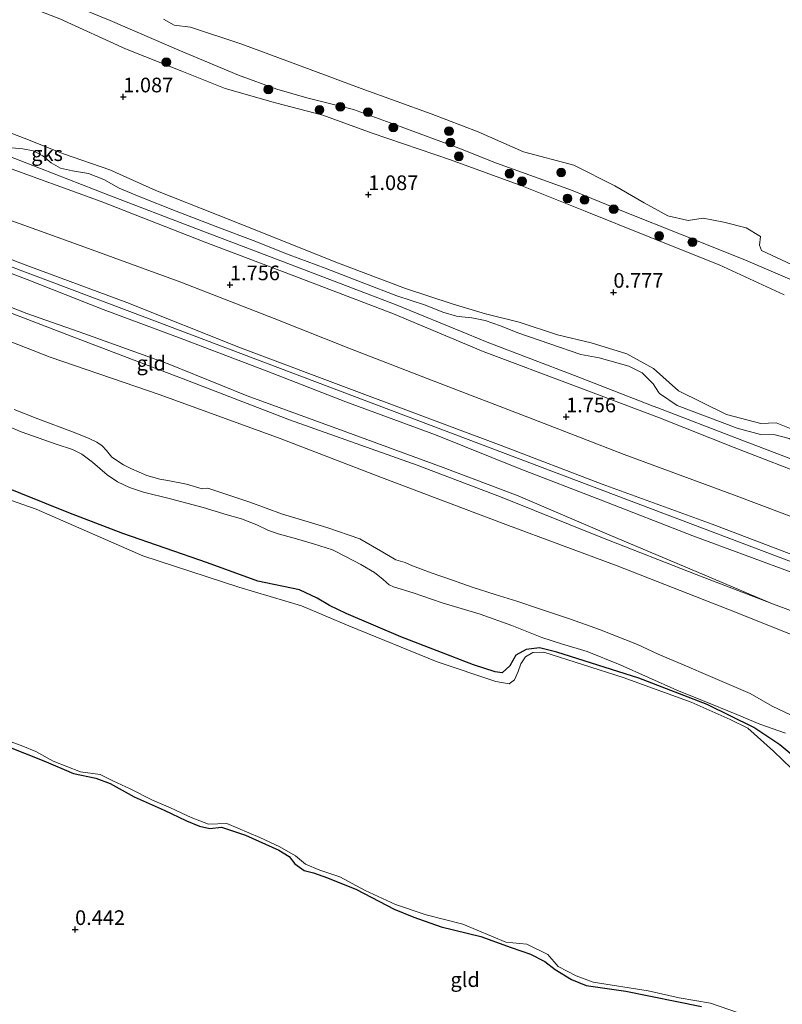
# Model space of a CAD drawing. Units: metres. Extents: x 79996 to 90006, y 412498 to 418751.
# Drawn here: x 80639 to 80769, y 417996 to 418164 of the extents above; entities that cross this region are included whole.
import ezdxf
from ezdxf.enums import TextEntityAlignment as Align

# ---------------------------------------------------------------- set-up
doc = ezdxf.new("R2010")
doc.units = ezdxf.units.M
doc.layers.get('0').update_dxf_attribs({"lineweight": 25})
for name, color, linetype, lineweight in [('B-ME-GR-BOOM-S-B1', 93, 'Continuous', 18), ('B-ME-GW-HOOGTEPUNT-S-B1', 10, 'Continuous', 25), ('B-ME-GW-INSTEEKWATERGANG-L-B1', 10, 'Continuous', 25), ('B-ME-GW-KRUINLIJN-L-B1', 93, 'Continuous', 18), ('B-ME-GW-TEENLIJN-L-B1', 93, 'Continuous', 18), ('B-ME-IE-GRASLAND-GV-B6', 93, 'Continuous', 18), ('B-ME-IE-GRONDWERKLIJN-GROND_INGERICHT-GV-B6', 253, 'Continuous', 18), ('B-ME-IE-GRONDWERKLIJN-GROND_NIETINGERICHT-GV-B6', 253, 'Continuous', 18), ('B-ME-OB-BEKLEDING-GV-B6', 253, 'Continuous', 18), ('B-ME-OG-WATER-GV-B6', 153, 'Continuous', 18), ('B-ME-VH-VERH_SOORT-HALF_VERHARDING-GV-B6', 8, 'IE-TERREINAFSCHEIDING-NATUURLIJK-HOUTWAL', 18)]:
    doc.layers.add(name, color=color, linetype=linetype, lineweight=lineweight)
doc.styles.add('NLCS-ISO', font='NLCS-ISO.TTF')
doc.linetypes.add('IE-TERREINAFSCHEIDING-NATUURLIJK-HOUTWAL', pattern='A,7,-1.5,[67,NLCS.SHX,S=0.75,R=45,X=0,Y=0],-1.5,7,-1.5,[70,NLCS.SHX,S=0.75,R=0,X=0,Y=0],-1.5', length=20)

# ---------------------------------------------------------------- blocks, each defined once
blk = doc.blocks.new('boom')
blk.add_hatch(color=256).paths.add_polyline_path([(-0.75, 0, 1), (0.75, 0, 1)])
blk.add_circle((0, 0), 0.75)
blk = doc.blocks.new('hoogtepunt')
for p, q in [((-0.5, 0), (0.5, 0)), ((0, 0.5), (0, -0.5))]:
    blk.add_line(p, q)

msp = doc.modelspace()

# ---------------------------------------------------------------- linework, layer by layer
at = {"layer": 'B-ME-GW-INSTEEKWATERGANG-L-B1'}
for points in [[(80773.651, 418035.755, 0.513), (80768.158, 418040.353, 0.416), (80763.724, 418043.278, 0.44), (80755.754, 418047.221, 0.561), (80744.13, 418051.696, 0.488), (80730.152, 418056.147, 0.561), (80727.168, 418056.867, 0.368), (80724.918, 418056.603, 0.392), (80723.165, 418055.64, 0.513), (80722.144, 418053.815, 0.513), (80720.833, 418052.602, 0.537), (80719.638, 418052.806, 0.561), (80715.916, 418053.962, 0.488), (80703.539, 418058.743, 0.609), (80694.215, 418062.761, 0.513), (80691.364, 418064.097, 0.44), (80689.273, 418065.353, 0.585), (80686.237, 418066.763, 0.537), (80679.172, 418068.243, 0.585), (80670.548, 418071.365, 0.537), (80656.141, 418076.399, 0.609), (80646.888, 418079.91, 0.537), (80638.706, 418083.211, 0.537), (80626.808, 418087.97, 0.633)], [(80636.067, 418040.211, 0.617), (80642.632, 418037.574, 0.601), (80647.705, 418035.414, 0.492), (80651.507, 418034.623, 0.492), (80653.953, 418033.701, 0.492), (80658.054, 418031.481, 0.539), (80663.185, 418029.179, 0.492), (80666.971, 418027.331, 0.477), (80669.169, 418026.474, 0.524), (80670.966, 418026.064, 0.539), (80672.951, 418026.283, 0.461), (80677.051, 418024.893, 0.492), (80682.748, 418022.349, 0.477), (80684.49, 418021.253, 0.524), (80685.474, 418020.046, 0.586), (80687.025, 418018.873, 0.632), (80688.64, 418018.501, 0.601), (80691, 418017.654, 0.461), (80695.982, 418015.651, 0.57), (80702.4, 418012.285, 0.446), (80705.752, 418010.898, 0.461), (80710.433, 418009.3, 0.492), (80717.167, 418007.616, 0.477), (80722.354, 418005.723, 0.492), (80725.657, 418004.593, 0.477), (80728.089, 418003.36, 0.492), (80729.879, 418002.007, 0.492), (80732.665, 418000.309, 0.477), (80735.168, 417999.243, 0.477), (80741.885, 417998.282, 0.44), (80754.834, 417995.693, 0.421)]]:
    msp.add_polyline3d(points, dxfattribs=at)
at = {"layer": 'B-ME-GW-KRUINLIJN-L-B1'}
for points in [[(80149.216, 418153.549, 4.726), (80204.594, 418106.547, 4.7), (80214.352, 418100.328, 4.7), (80225.141, 418096.594, 4.84), (80234.062, 418098.047, 4.62), (80238.008, 418104.469, 4.58), (80278.586, 418235.766, 4.65), (80283.688, 418244.781, 4.75), (80291.781, 418250.172, 4.75), (80301.117, 418249.984, 4.75), (80423.688, 418203.375, 4.34), (80534.961, 418160.406, 4.6), (80657.328, 418114.234, 4.6), (80793.281, 418062.781, 4.57), (80918.109, 418015.328, 4.45)], [(80445.855, 418211.912, 1.464), (80455.427, 418208.29, 1.504), (80469.378, 418203.007, 1.342), (80484.161, 418197.487, 1.342), (80496.952, 418192.708, 1.342), (80510.001, 418188.039, 1.425), (80524.92, 418182.026, 1.425), (80540.828, 418175.981, 1.463), (80555.74, 418170.292, 1.463), (80569.43, 418164.939, 1.463), (80585.176, 418158.712, 1.463), (80601.741, 418152.32, 1.463), (80618.096, 418145.836, 1.463), (80635.118, 418139.307, 1.336), (80652.399, 418133.022, 1.247), (80670.012, 418126.132, 1.258), (80685.006, 418120.478, 1.258), (80702.275, 418113.85, 1.258), (80717.582, 418107.453, 1.277), (80733.302, 418101.531, 1.277), (80747.641, 418096.121, 1.277), (80760.386, 418091.059, 1.37), (80774.214, 418085.727, 1.37), (80786.679, 418081.125, 1.223)], [(80439.635, 418198.195, 4.481), (80449.968, 418194.145, 4.632), (80472.683, 418185.677, 4.614), (80492.912, 418177.92, 4.588), (80514.679, 418169.605, 4.588), (80534.009, 418162.102, 4.588), (80552.632, 418154.998, 4.588), (80573.924, 418146.933, 4.588), (80595.01, 418139.164, 4.588), (80616.459, 418131.092, 4.588), (80639.002, 418122.392, 4.588), (80656.79, 418115.799, 4.588), (80676.203, 418108.086, 4.588), (80696.053, 418100.621, 4.588), (80720.653, 418091.42, 4.252), (80737.846, 418084.794, 4.649), (80756.646, 418077.961, 4.649), (80781.233, 418068.6, 4.649)], [(80780.14, 418066.086, 4.605), (80753.315, 418075.975, 4.605), (80737.572, 418082.144, 4.605), (80724.015, 418087.381, 4.605), (80709.445, 418093.193, 4.276), (80694.144, 418098.856, 4.343), (80680.561, 418104.121, 4.482), (80666.096, 418109.659, 4.482), (80652.783, 418114.62, 4.505), (80639.832, 418119.719, 4.505), (80624.907, 418125.33, 4.505), (80609.512, 418131.098, 4.505), (80589.792, 418138.61, 4.561), (80570.703, 418145.728, 4.547), (80554.264, 418151.76, 4.547), (80532.172, 418160.089, 4.547), (80511.411, 418167.814, 4.547), (80496.493, 418173.58, 4.547), (80477.024, 418181.341, 4.547), (80460.811, 418187.692, 4.547), (80450.997, 418191.227, 4.547), (80438.601, 418195.915, 4.481)], [(80644.052, 418167.994, 1.172), (80653.967, 418163.928, 1.17), (80665.691, 418158.875, 1.149), (80675.869, 418154.607, 1.089), (80682.382, 418152.173, 1.074), (80687.5, 418150.696, 1.074), (80695.486, 418148.726, 1.208), (80703.567, 418145.754, 1.349), (80713.438, 418142.117, 1.358), (80719.849, 418139.575, 1.358), (80732.649, 418134.936, 1.487), (80742.053, 418131.113, 1.276), (80751.236, 418127.442, 1.077), (80761.928, 418123.177, 1.096), (80770.263, 418119.608, 1.145)], [(80628.209, 418148.056, 1.037), (80639.266, 418143.835, 1.034), (80645.999, 418141.149, 0.971), (80653.888, 418138.434, 0.826), (80661.766, 418134.901, 0.813), (80672.363, 418130.692, 0.813), (80680.69, 418127.383, 0.827), (80692.455, 418122.69, 0.856), (80704.342, 418118.18, 0.852), (80712.296, 418115.543, 0.852), (80717.95, 418113.888, 0.852), (80723.715, 418112.445, 0.852), (80730.253, 418110.296, 0.91), (80735.999, 418108.917, 0.964), (80742.058, 418107.059, 0.964), (80746.638, 418104.526, 0.974), (80750.907, 418100.698, 0.974), (80759.063, 418096.704, 0.985), (80764.908, 418095.166, 1.009), (80767.532, 418095.243, 0.916), (80770.108, 418094.26, 0.916)], [(80637.593, 418097.564, 1.598), (80641.603, 418095.971, 1.565), (80647.726, 418093.696, 1.52), (80650.38, 418092.587, 1.476), (80651.696, 418091.952, 1.398), (80652.6, 418091.337, 1.375), (80653.328, 418090.542, 1.408), (80654.264, 418089.432, 1.406), (80656.231, 418088.074, 1.386), (80657.612, 418087.393, 1.382), (80660.187, 418086.294, 1.412), (80662.445, 418085.658, 1.394), (80663.808, 418085.403, 1.379), (80666.968, 418084.823, 1.451), (80669.626, 418083.984, 1.456), (80670.608, 418084.133, 1.447), (80671.658, 418083.774, 1.478), (80677.789, 418081.726, 1.503), (80683.378, 418079.686, 1.575), (80687.706, 418078.364, 1.589), (80690.913, 418077.43, 1.559), (80696.531, 418075.462, 1.579), (80700.493, 418073.177, 1.668), (80702.699, 418071.892, 1.692), (80704.264, 418071.408, 1.664), (80705.548, 418070.85, 1.637), (80708.728, 418069.696, 1.701), (80712.374, 418068.396, 1.742), (80715.685, 418067.253, 1.738), (80719.598, 418065.993, 1.738), (80723.334, 418064.866, 1.707), (80726.995, 418063.603, 1.678), (80732.48, 418061.773, 1.612), (80737.395, 418059.984, 1.596), (80743.897, 418057.452, 1.592), (80747.416, 418055.784, 1.622), (80751.858, 418053.913, 1.655), (80756.322, 418051.991, 1.61), (80763.108, 418049.072, 1.583), (80766.85, 418046.918, 1.441), (80770.938, 418045, 1.414)]]:
    msp.add_polyline3d(points, dxfattribs=at)
at = {"layer": 'B-ME-GW-TEENLIJN-L-B1'}
for points in [[(80446.623, 418213.606, 0.746), (80458.004, 418209.248, 0.762), (80477.549, 418201.59, 0.762), (80494.514, 418194.917, 0.679), (80507.681, 418190.184, 0.719), (80519.43, 418185.937, 0.719), (80533.815, 418180.405, 0.719), (80547.364, 418175.125, 0.719), (80561.481, 418169.508, 0.559), (80575.664, 418164.267, 0.602), (80594.446, 418156.949, 0.606), (80608.831, 418151.274, 0.606), (80626.404, 418144.766, 0.611), (80639.774, 418139.553, 0.611), (80653.709, 418134.138, 0.611), (80668.582, 418128.407, 0.611), (80684.711, 418122.287, 0.611), (80702.749, 418115.382, 0.568), (80714.947, 418110.397, 0.568)], [(80442.311, 418204.096, 2.15), (80449.198, 418201.347, 2.15), (80468.735, 418193.926, 2.151), (80484.756, 418187.86, 2.153), (80501.877, 418181.067, 2.153), (80522.624, 418173.262, 2.241), (80543.284, 418165.554, 2.241), (80560.451, 418158.755, 2.241), (80579.325, 418151.33, 2.241), (80598.384, 418144.522, 2.241), (80611.339, 418139.631, 2.241), (80630.217, 418132.229, 1.917), (80648.408, 418125.712, 1.917), (80666.019, 418119.275, 1.963), (80681.943, 418113.057, 2.048), (80694.66, 418107.984, 2.048), (80708.009, 418102.837, 2.048), (80726.952, 418095.538, 2.048), (80741.638, 418089.851, 2.048), (80760.269, 418082.995, 2.048), (80777.309, 418076.583, 2.048), (80783.673, 418074.211, 1.866)], [(80542.458, 418149.878, 2.198), (80554.892, 418145.378, 2.16), (80560.288, 418143.793, 2.288), (80565.33, 418142.267, 2.296), (80576.697, 418138.238, 2.276), (80593.869, 418131.455, 2.307), (80605.495, 418127.029, 2.233), (80621.592, 418121.012, 2.156), (80639.731, 418113.924, 2.175), (80649.655, 418110.475, 2.311), (80663.849, 418105.35, 2.323), (80677.306, 418099.852, 2.268), (80694.342, 418093.668, 2.218), (80710.772, 418087.644, 2.303), (80723.566, 418082.789, 2.334), (80739.071, 418076.132, 2.342), (80756.458, 418068.842, 2.237), (80766.647, 418064.491, 2.249), (80777.617, 418060.412, 2.047)], [(80637.203, 418142.168, 0.518), (80639.077, 418142.001, 0.518), (80640.844, 418141.654, 0.518), (80642.483, 418140.838, 0.518), (80643.878, 418139.637, 0.518), (80645.486, 418138.702, 0.518), (80647.541, 418138.246, 0.518), (80650.258, 418137.83, 0.518), (80652.898, 418136.777, 0.518), (80655.522, 418135.302, 0.518), (80658.882, 418133.897, 0.507), (80665.202, 418131.376, 0.507), (80672.589, 418128.564, 0.507), (80678.375, 418126.361, 0.507), (80684.486, 418123.956, 0.507), (80690.624, 418121.637, 0.507), (80697.196, 418119.107, 0.496), (80702.874, 418116.947, 0.496), (80707.729, 418115.338, 0.496), (80710.726, 418114.142, 0.496), (80713.043, 418113.478, 0.496), (80713.938, 418113.367, 0.496)], [(80747.508, 418100.471, 0.618), (80746.598, 418101.896, 0.601), (80744.694, 418103.808, 0.673), (80742.441, 418104.927, 0.687), (80737.372, 418106.359, 0.599), (80734.215, 418106.923, 0.588), (80728.953, 418108.733, 0.584), (80723.481, 418110.645, 0.496), (80720.542, 418111.818, 0.496), (80717.938, 418112.728, 0.496), (80715.647, 418113.155, 0.496), (80713.938, 418113.367, 0.496)], [(80714.947, 418110.397, 0.568), (80718.273, 418109.038, 0.568), (80733.144, 418103.366, 0.568), (80746.594, 418098.127, 0.568)], [(80747.508, 418100.471, 0.618), (80747.635, 418100.273, 0.62), (80750.684, 418098.239, 0.62), (80760.891, 418094.375, 0.619), (80764.853, 418093.277, 0.619), (80767.393, 418093.201, 0.619), (80769.781, 418092.596, 0.619), (80773.296, 418090.483, 0.619), (80779.968, 418088.034, 0.58), (80788.37, 418085.013, 0.652)], [(80746.594, 418098.127, 0.568), (80747.353, 418097.832, 0.568), (80760.968, 418092.572, 0.687), (80782.576, 418084.369, 0.687), (80787.314, 418082.586, 0.652)], [(80769.132, 418042.344, 0.659), (80764.743, 418043.88, 0.626), (80760.852, 418045.508, 0.529), (80755, 418047.884, 0.552), (80750.593, 418049.636, 0.619), (80740.97, 418053.99, 0.634), (80735.327, 418056.26, 0.751), (80730.916, 418057.533, 0.723), (80727.609, 418058.633, 0.683), (80722.488, 418060.693, 0.712), (80717.054, 418062.649, 0.737), (80710.612, 418064.55, 0.758), (80705.632, 418066.281, 0.758), (80702.263, 418067.281, 0.768), (80701.528, 418067.639, 0.753), (80700.516, 418068.508, 0.743), (80699.031, 418069.712, 0.764), (80696.695, 418071.092, 0.768), (80694.233, 418072.418, 0.768), (80691.879, 418073.596, 0.76), (80688.648, 418074.624, 0.776), (80685.755, 418075.452, 0.788), (80682.606, 418076.321, 0.774), (80680.854, 418076.963, 0.757), (80678.975, 418077.866, 0.733), (80676.383, 418078.867, 0.753), (80673.937, 418079.558, 0.774), (80669.815, 418080.819, 0.768), (80664.246, 418082.284, 0.776), (80659.629, 418083.409, 0.788), (80657.241, 418084.244, 0.788), (80655.193, 418085.193, 0.791), (80653.424, 418086.366, 0.791), (80650.953, 418088.555, 0.803), (80649.133, 418089.915, 0.811), (80647.518, 418090.691, 0.811), (80644.773, 418091.628, 0.825), (80638.776, 418093.747, 0.838), (80635.834, 418094.973, 0.844)]]:
    msp.add_polyline3d(points, dxfattribs=at)
at = {"layer": 'B-ME-IE-GRASLAND-GV-B6'}
for points in [[(80626.808, 418087.97, 0.633), (80638.706, 418083.211, 0.537), (80646.888, 418079.91, 0.537), (80656.141, 418076.399, 0.609), (80670.548, 418071.365, 0.537), (80679.172, 418068.243, 0.585), (80686.237, 418066.763, 0.537), (80689.273, 418065.353, 0.585), (80691.364, 418064.097, 0.44), (80694.215, 418062.761, 0.513), (80703.539, 418058.743, 0.609), (80715.916, 418053.962, 0.488), (80719.638, 418052.806, 0.561), (80720.833, 418052.602, 0.537), (80722.144, 418053.815, 0.513), (80723.165, 418055.64, 0.513), (80724.918, 418056.603, 0.392), (80727.168, 418056.867, 0.368), (80730.152, 418056.147, 0.561), (80744.13, 418051.696, 0.488), (80755.754, 418047.221, 0.561), (80763.724, 418043.278, 0.44), (80768.158, 418040.353, 0.416), (80773.651, 418035.755, 0.513)], [(80770.138, 418036.309, 0.344), (80767.076, 418039.226, 0.344), (80762.704, 418043.173, 0.344), (80759.702, 418044.652, 0.344), (80753.032, 418047.626, 0.344), (80741.436, 418051.823, 0.344), (80727.946, 418056.153, 0.344), (80726.037, 418056.092, 0.344), (80724.779, 418055.349, 0.344), (80723.994, 418054.137, 0.344), (80723.518, 418052.86, 0.344), (80722.912, 418051.437, 0.344), (80722.012, 418050.744, 0.344), (80719.744, 418051.104, 0.344), (80709.75, 418054.484, 0.344), (80694.68, 418060.63, 0.344), (80686.571, 418064.015, 0.344), (80675.895, 418067.215, 0.344), (80659.543, 418072.562, 0.344), (80641.338, 418080.517, 0.344), (80633.686, 418083.237, 0.344)], [(80633.054, 418042.329, 0.344), (80639.088, 418040.093, 0.344), (80641.259, 418039.195, 0.344), (80644.218, 418037.521, 0.344), (80648.923, 418035.738, 0.344), (80652.256, 418035.289, 0.344), (80654.431, 418034.187, 0.344), (80657.383, 418032.842, 0.344), (80661.173, 418030.876, 0.344), (80664.269, 418029.558, 0.344), (80667.749, 418027.9, 0.344), (80670.759, 418026.795, 0.344), (80673.841, 418026.893, 0.344), (80679.503, 418024.527, 0.344), (80682.901, 418022.904, 0.344), (80685.556, 418021.378, 0.344), (80687.257, 418019.992, 0.344), (80689.719, 418018.944, 0.344), (80693.113, 418017.808, 0.344), (80697.451, 418015.476, 0.344), (80702.647, 418013.088, 0.344), (80707.842, 418011.318, 0.344), (80714.117, 418009.704, 0.344), (80721.422, 418006.682, 0.344), (80725.006, 418006.302, 0.344), (80728.582, 418004.56, 0.344), (80730.343, 418002.488, 0.344), (80733.456, 418000.898, 0.344), (80736.355, 417999.841, 0.344), (80745.727, 417998.362, 0.344), (80750.979, 417997.14, 0.344), (80756.373, 417996.254, 0.344), (80762.628, 417994.076, 0.344)], [(80754.834, 417995.693, 0.421), (80741.885, 417998.282, 0.44), (80735.168, 417999.243, 0.477), (80732.665, 418000.309, 0.477), (80729.879, 418002.007, 0.492), (80728.089, 418003.36, 0.492), (80725.657, 418004.593, 0.477), (80722.354, 418005.723, 0.492), (80717.167, 418007.616, 0.477), (80710.433, 418009.3, 0.492), (80705.752, 418010.898, 0.461), (80702.4, 418012.285, 0.446), (80695.982, 418015.651, 0.57), (80691, 418017.654, 0.461), (80688.64, 418018.501, 0.601), (80687.025, 418018.873, 0.632), (80685.474, 418020.046, 0.586), (80684.49, 418021.253, 0.524), (80682.748, 418022.349, 0.477), (80677.051, 418024.893, 0.492), (80672.951, 418026.283, 0.461), (80670.966, 418026.064, 0.539), (80669.169, 418026.474, 0.524), (80666.971, 418027.331, 0.477), (80663.185, 418029.179, 0.492), (80658.054, 418031.481, 0.539), (80653.953, 418033.701, 0.492), (80651.507, 418034.623, 0.492), (80647.705, 418035.414, 0.492), (80642.632, 418037.574, 0.601), (80636.067, 418040.211, 0.617)], [(80636.067, 418040.211, 0.617), (80642.632, 418037.574, 0.601), (80647.705, 418035.414, 0.492), (80651.507, 418034.623, 0.492), (80653.953, 418033.701, 0.492), (80658.054, 418031.481, 0.539), (80663.185, 418029.179, 0.492), (80666.971, 418027.331, 0.477), (80669.169, 418026.474, 0.524), (80670.966, 418026.064, 0.539), (80672.951, 418026.283, 0.461), (80677.051, 418024.893, 0.492), (80682.748, 418022.349, 0.477), (80684.49, 418021.253, 0.524), (80685.474, 418020.046, 0.586), (80687.025, 418018.873, 0.632), (80688.64, 418018.501, 0.601), (80691, 418017.654, 0.461), (80695.982, 418015.651, 0.57), (80702.4, 418012.285, 0.446), (80705.752, 418010.898, 0.461), (80710.433, 418009.3, 0.492), (80717.167, 418007.616, 0.477), (80722.354, 418005.723, 0.492), (80725.657, 418004.593, 0.477), (80728.089, 418003.36, 0.492), (80729.879, 418002.007, 0.492), (80732.665, 418000.309, 0.477), (80735.168, 417999.243, 0.477), (80741.885, 417998.282, 0.44), (80754.834, 417995.693, 0.421)]]:
    msp.add_polyline3d(points, dxfattribs=at)
at = {"layer": 'B-ME-IE-GRONDWERKLIJN-GROND_INGERICHT-GV-B6'}
for points in [[(80543.284, 418165.554, 2.241), (80560.451, 418158.755, 2.241), (80579.325, 418151.33, 2.241), (80598.384, 418144.522, 2.241), (80611.339, 418139.631, 2.241), (80630.217, 418132.229, 1.917), (80648.408, 418125.712, 1.917), (80666.019, 418119.275, 1.963), (80681.943, 418113.057, 2.048), (80694.66, 418107.984, 2.048), (80708.009, 418102.837, 2.048), (80726.952, 418095.538, 2.048), (80741.638, 418089.851, 2.048), (80760.269, 418082.995, 2.048), (80777.309, 418076.583, 2.048), (80783.673, 418074.211, 1.866)], [(80532.172, 418160.089, 4.547), (80554.264, 418151.76, 4.547), (80570.703, 418145.728, 4.547), (80589.792, 418138.61, 4.561), (80609.512, 418131.098, 4.505), (80624.907, 418125.33, 4.505), (80639.832, 418119.719, 4.505), (80652.783, 418114.62, 4.505), (80666.096, 418109.659, 4.482), (80680.561, 418104.121, 4.482), (80694.144, 418098.856, 4.343), (80709.445, 418093.193, 4.276), (80724.015, 418087.381, 4.605), (80737.572, 418082.144, 4.605), (80753.315, 418075.975, 4.605), (80780.14, 418066.086, 4.605)], [(80781.233, 418068.6, 4.649), (80780.14, 418066.086, 4.605), (80753.315, 418075.975, 4.605), (80737.572, 418082.144, 4.605), (80724.015, 418087.381, 4.605), (80709.445, 418093.193, 4.276), (80694.144, 418098.856, 4.343), (80680.561, 418104.121, 4.482), (80666.096, 418109.659, 4.482), (80652.783, 418114.62, 4.505), (80639.832, 418119.719, 4.505), (80624.907, 418125.33, 4.505), (80609.512, 418131.098, 4.505), (80589.792, 418138.61, 4.561), (80570.703, 418145.728, 4.547), (80554.264, 418151.76, 4.547), (80532.172, 418160.089, 4.547)], [(80783.673, 418074.211, 1.866), (80781.233, 418068.6, 4.649), (80756.646, 418077.961, 4.649), (80737.846, 418084.794, 4.649), (80720.653, 418091.42, 4.252), (80696.053, 418100.621, 4.588), (80676.203, 418108.086, 4.588), (80656.79, 418115.799, 4.588), (80639.002, 418122.392, 4.588), (80616.459, 418131.092, 4.588), (80595.01, 418139.164, 4.588), (80573.924, 418146.933, 4.588), (80552.632, 418154.998, 4.588)], [(80552.632, 418154.998, 4.588), (80573.924, 418146.933, 4.588), (80595.01, 418139.164, 4.588), (80616.459, 418131.092, 4.588), (80639.002, 418122.392, 4.588), (80656.79, 418115.799, 4.588), (80676.203, 418108.086, 4.588), (80696.053, 418100.621, 4.588), (80720.653, 418091.42, 4.252), (80737.846, 418084.794, 4.649), (80756.646, 418077.961, 4.649), (80781.233, 418068.6, 4.649)], [(80780.14, 418066.086, 4.605), (80777.617, 418060.412, 2.047), (80766.647, 418064.491, 2.249), (80756.458, 418068.842, 2.237), (80739.071, 418076.132, 2.342), (80723.566, 418082.789, 2.334), (80710.772, 418087.644, 2.303), (80694.342, 418093.668, 2.218), (80677.306, 418099.852, 2.268), (80663.849, 418105.35, 2.323), (80649.655, 418110.475, 2.311), (80639.731, 418113.924, 2.175), (80621.592, 418121.012, 2.156), (80605.495, 418127.029, 2.233), (80593.869, 418131.455, 2.307), (80576.697, 418138.238, 2.276), (80565.33, 418142.267, 2.296), (80560.288, 418143.793, 2.288), (80554.892, 418145.378, 2.16), (80542.458, 418149.878, 2.198)], [(80539.32, 418147.208, 2), (80554.228, 418141.461, 1.93), (80568.941, 418136.17, 1.996), (80587.879, 418128.466, 2.031), (80609.681, 418119.861, 1.872), (80623.969, 418114.179, 1.817), (80643.744, 418106.474, 1.798), (80662.476, 418100.026, 1.806), (80682.98, 418092.572, 1.895), (80700.21, 418085.933, 1.992), (80721.443, 418077.892, 1.992), (80740.447, 418070.874, 1.953), (80759.292, 418063.459, 1.844), (80775.966, 418056.792, 1.821), (80792.785, 418050.486, 1.856), (80809.942, 418043.666, 1.751), (80830.411, 418036.436, 1.868), (80850.677, 418028.91, 1.86), (80872.955, 418020.03, 1.837), (80881.158, 418016.677, 1.841)], [(80621.592, 418121.012, 2.156), (80639.731, 418113.924, 2.175), (80649.655, 418110.475, 2.311), (80663.849, 418105.35, 2.323), (80677.306, 418099.852, 2.268), (80694.342, 418093.668, 2.218), (80710.772, 418087.644, 2.303), (80723.566, 418082.789, 2.334), (80739.071, 418076.132, 2.342), (80756.458, 418068.842, 2.237), (80766.647, 418064.491, 2.249)], [(80766.647, 418064.491, 2.249), (80753.904, 418069.367, 2.187), (80737.922, 418075.672, 2.171), (80720.527, 418082.629, 2.183), (80706.326, 418088.05, 2.132), (80684.559, 418095.803, 2.004), (80667.135, 418102.478, 2.031), (80646.544, 418110.344, 2.055), (80631.262, 418116.2, 2.047)], [(80770.938, 418045, 1.414), (80766.85, 418046.918, 1.441), (80763.108, 418049.072, 1.583), (80756.322, 418051.991, 1.61), (80751.858, 418053.913, 1.655), (80747.416, 418055.784, 1.622), (80743.897, 418057.452, 1.592), (80737.395, 418059.984, 1.596), (80732.48, 418061.773, 1.612), (80726.995, 418063.603, 1.678), (80723.334, 418064.866, 1.707), (80719.598, 418065.993, 1.738), (80715.685, 418067.253, 1.738), (80712.374, 418068.396, 1.742), (80708.728, 418069.696, 1.701), (80705.548, 418070.85, 1.637), (80704.264, 418071.408, 1.664), (80702.699, 418071.892, 1.692), (80700.493, 418073.177, 1.668), (80696.531, 418075.462, 1.579), (80690.913, 418077.43, 1.559), (80687.706, 418078.364, 1.589), (80683.378, 418079.686, 1.575), (80677.789, 418081.726, 1.503), (80671.658, 418083.774, 1.478), (80670.608, 418084.133, 1.447), (80669.626, 418083.984, 1.456), (80666.968, 418084.823, 1.451), (80663.808, 418085.403, 1.379), (80662.445, 418085.658, 1.394), (80660.187, 418086.294, 1.412), (80657.612, 418087.393, 1.382), (80656.231, 418088.074, 1.386), (80654.264, 418089.432, 1.406), (80653.328, 418090.542, 1.408), (80652.6, 418091.337, 1.375), (80651.696, 418091.952, 1.398), (80650.38, 418092.587, 1.476), (80647.726, 418093.696, 1.52), (80641.603, 418095.971, 1.565), (80637.593, 418097.564, 1.598)], [(80637.593, 418097.564, 1.598), (80641.603, 418095.971, 1.565), (80647.726, 418093.696, 1.52), (80650.38, 418092.587, 1.476), (80651.696, 418091.952, 1.398), (80652.6, 418091.337, 1.375), (80653.328, 418090.542, 1.408), (80654.264, 418089.432, 1.406), (80656.231, 418088.074, 1.386), (80657.612, 418087.393, 1.382), (80660.187, 418086.294, 1.412), (80662.445, 418085.658, 1.394), (80663.808, 418085.403, 1.379), (80666.968, 418084.823, 1.451), (80669.626, 418083.984, 1.456), (80670.608, 418084.133, 1.447), (80671.658, 418083.774, 1.478), (80677.789, 418081.726, 1.503), (80683.378, 418079.686, 1.575), (80687.706, 418078.364, 1.589), (80690.913, 418077.43, 1.559), (80696.531, 418075.462, 1.579), (80700.493, 418073.177, 1.668), (80702.699, 418071.892, 1.692), (80704.264, 418071.408, 1.664), (80705.548, 418070.85, 1.637), (80708.728, 418069.696, 1.701), (80712.374, 418068.396, 1.742), (80715.685, 418067.253, 1.738), (80719.598, 418065.993, 1.738), (80723.334, 418064.866, 1.707), (80726.995, 418063.603, 1.678), (80732.48, 418061.773, 1.612), (80737.395, 418059.984, 1.596), (80743.897, 418057.452, 1.592), (80747.416, 418055.784, 1.622), (80751.858, 418053.913, 1.655), (80756.322, 418051.991, 1.61), (80763.108, 418049.072, 1.583), (80766.85, 418046.918, 1.441), (80770.938, 418045, 1.414)], [(80635.834, 418094.973, 0.844), (80638.776, 418093.747, 0.838), (80644.773, 418091.628, 0.825), (80647.518, 418090.691, 0.811), (80649.133, 418089.915, 0.811), (80650.953, 418088.555, 0.803), (80653.424, 418086.366, 0.791), (80655.193, 418085.193, 0.791), (80657.241, 418084.244, 0.788), (80659.629, 418083.409, 0.788), (80664.246, 418082.284, 0.776), (80669.815, 418080.819, 0.768), (80673.937, 418079.558, 0.774), (80676.383, 418078.867, 0.753), (80678.975, 418077.866, 0.733), (80680.854, 418076.963, 0.757), (80682.606, 418076.321, 0.774), (80685.755, 418075.452, 0.788), (80688.648, 418074.624, 0.776), (80691.879, 418073.596, 0.76), (80694.233, 418072.418, 0.768), (80696.695, 418071.092, 0.768), (80699.031, 418069.712, 0.764), (80700.516, 418068.508, 0.743), (80701.528, 418067.639, 0.753), (80702.263, 418067.281, 0.768), (80705.632, 418066.281, 0.758), (80710.612, 418064.55, 0.758), (80717.054, 418062.649, 0.737), (80722.488, 418060.693, 0.712), (80727.609, 418058.633, 0.683), (80730.916, 418057.533, 0.723), (80735.327, 418056.26, 0.751), (80740.97, 418053.99, 0.634), (80750.593, 418049.636, 0.619), (80755, 418047.884, 0.552), (80760.852, 418045.508, 0.529), (80764.743, 418043.88, 0.626), (80769.132, 418042.344, 0.659)], [(80769.132, 418042.344, 0.659), (80764.743, 418043.88, 0.626), (80760.852, 418045.508, 0.529), (80755, 418047.884, 0.552), (80750.593, 418049.636, 0.619), (80740.97, 418053.99, 0.634), (80735.327, 418056.26, 0.751), (80730.916, 418057.533, 0.723), (80727.609, 418058.633, 0.683), (80722.488, 418060.693, 0.712), (80717.054, 418062.649, 0.737), (80710.612, 418064.55, 0.758), (80705.632, 418066.281, 0.758), (80702.263, 418067.281, 0.768), (80701.528, 418067.639, 0.753), (80700.516, 418068.508, 0.743), (80699.031, 418069.712, 0.764), (80696.695, 418071.092, 0.768), (80694.233, 418072.418, 0.768), (80691.879, 418073.596, 0.76), (80688.648, 418074.624, 0.776), (80685.755, 418075.452, 0.788), (80682.606, 418076.321, 0.774), (80680.854, 418076.963, 0.757), (80678.975, 418077.866, 0.733), (80676.383, 418078.867, 0.753), (80673.937, 418079.558, 0.774), (80669.815, 418080.819, 0.768), (80664.246, 418082.284, 0.776), (80659.629, 418083.409, 0.788), (80657.241, 418084.244, 0.788), (80655.193, 418085.193, 0.791), (80653.424, 418086.366, 0.791), (80650.953, 418088.555, 0.803), (80649.133, 418089.915, 0.811), (80647.518, 418090.691, 0.811), (80644.773, 418091.628, 0.825), (80638.776, 418093.747, 0.838), (80635.834, 418094.973, 0.844)], [(80773.651, 418035.755, 0.513), (80768.158, 418040.353, 0.416), (80763.724, 418043.278, 0.44), (80755.754, 418047.221, 0.561), (80744.13, 418051.696, 0.488), (80730.152, 418056.147, 0.561), (80727.168, 418056.867, 0.368), (80724.918, 418056.603, 0.392), (80723.165, 418055.64, 0.513), (80722.144, 418053.815, 0.513), (80720.833, 418052.602, 0.537), (80719.638, 418052.806, 0.561), (80715.916, 418053.962, 0.488), (80703.539, 418058.743, 0.609), (80694.215, 418062.761, 0.513), (80691.364, 418064.097, 0.44), (80689.273, 418065.353, 0.585), (80686.237, 418066.763, 0.537), (80679.172, 418068.243, 0.585), (80670.548, 418071.365, 0.537), (80656.141, 418076.399, 0.609), (80646.888, 418079.91, 0.537), (80638.706, 418083.211, 0.537), (80626.808, 418087.97, 0.633)]]:
    msp.add_polyline3d(points, dxfattribs=at)
at = {"layer": 'B-ME-IE-GRONDWERKLIJN-GROND_NIETINGERICHT-GV-B6'}
for points in [[(80552.616, 418195.872, 1.359), (80563.279, 418193.019, 1.359), (80575.671, 418189.381, 1.359), (80586.072, 418185.784, 1.359), (80594.977, 418182.368, 1.19), (80604.338, 418178.726, 1.19), (80612.551, 418176.432, 1.19), (80624.61, 418172.271, 1.19), (80634.879, 418168.269, 1.23), (80645.371, 418164.197, 1.289), (80656.574, 418159.072, 1.289), (80666.184, 418155.251, 1.289), (80673.569, 418152.293, 1.314), (80682.177, 418149.89, 1.314), (80690.222, 418147.753, 1.314), (80698.652, 418144.703, 1.314), (80711.992, 418140.131, 1.448), (80724.154, 418135.7, 1.421), (80734.977, 418131.37, 1.317), (80745.733, 418127.08, 1.282), (80757.841, 418122.25, 1.282), (80768.9, 418117.103, 1.282)], [(80746.594, 418098.127, 0.568), (80747.353, 418097.832, 0.568), (80760.968, 418092.572, 0.687), (80782.576, 418084.369, 0.687), (80787.314, 418082.586, 0.652), (80786.679, 418081.125, 1.223), (80774.214, 418085.727, 1.37), (80760.386, 418091.059, 1.37), (80747.641, 418096.121, 1.277), (80733.302, 418101.531, 1.277), (80717.582, 418107.453, 1.277), (80702.275, 418113.85, 1.258), (80685.006, 418120.478, 1.258), (80670.012, 418126.132, 1.258), (80652.399, 418133.022, 1.247), (80635.118, 418139.307, 1.336), (80618.096, 418145.836, 1.463), (80601.741, 418152.32, 1.463), (80585.176, 418158.712, 1.463), (80569.43, 418164.939, 1.463), (80555.74, 418170.292, 1.463), (80540.828, 418175.981, 1.463)], [(80540.828, 418175.981, 1.463), (80555.74, 418170.292, 1.463), (80569.43, 418164.939, 1.463), (80585.176, 418158.712, 1.463), (80601.741, 418152.32, 1.463), (80618.096, 418145.836, 1.463), (80635.118, 418139.307, 1.336), (80652.399, 418133.022, 1.247), (80670.012, 418126.132, 1.258), (80685.006, 418120.478, 1.258), (80702.275, 418113.85, 1.258), (80717.582, 418107.453, 1.277), (80733.302, 418101.531, 1.277), (80747.641, 418096.121, 1.277), (80760.386, 418091.059, 1.37), (80774.214, 418085.727, 1.37), (80786.679, 418081.125, 1.223)], [(80547.364, 418175.125, 0.719), (80561.481, 418169.508, 0.559), (80575.664, 418164.267, 0.602), (80594.446, 418156.949, 0.606), (80608.831, 418151.274, 0.606), (80626.404, 418144.766, 0.611), (80639.774, 418139.553, 0.611), (80653.709, 418134.138, 0.611), (80668.582, 418128.407, 0.611), (80684.711, 418122.287, 0.611), (80702.749, 418115.382, 0.568), (80714.947, 418110.397, 0.568), (80718.273, 418109.038, 0.568), (80733.144, 418103.366, 0.568), (80746.594, 418098.127, 0.568)], [(80786.679, 418081.125, 1.223), (80783.673, 418074.211, 1.866), (80777.309, 418076.583, 2.048), (80760.269, 418082.995, 2.048), (80741.638, 418089.851, 2.048), (80726.952, 418095.538, 2.048), (80708.009, 418102.837, 2.048), (80694.66, 418107.984, 2.048), (80681.943, 418113.057, 2.048), (80666.019, 418119.275, 1.963), (80648.408, 418125.712, 1.917), (80630.217, 418132.229, 1.917), (80611.339, 418139.631, 2.241), (80598.384, 418144.522, 2.241), (80579.325, 418151.33, 2.241), (80560.451, 418158.755, 2.241), (80543.284, 418165.554, 2.241)], [(80770.108, 418094.26, 0.916), (80767.532, 418095.243, 0.916), (80764.908, 418095.166, 1.009), (80759.063, 418096.704, 0.985), (80750.907, 418100.698, 0.974), (80746.638, 418104.526, 0.974), (80742.058, 418107.059, 0.964), (80735.999, 418108.917, 0.964), (80730.253, 418110.296, 0.91), (80723.715, 418112.445, 0.852), (80717.95, 418113.888, 0.852), (80712.296, 418115.543, 0.852), (80704.342, 418118.18, 0.852), (80692.455, 418122.69, 0.856), (80680.69, 418127.383, 0.827), (80672.363, 418130.692, 0.813), (80661.766, 418134.901, 0.813), (80653.888, 418138.434, 0.826), (80645.999, 418141.149, 0.971), (80639.266, 418143.835, 1.034), (80628.209, 418148.056, 1.037)], [(80628.209, 418148.056, 1.037), (80639.266, 418143.835, 1.034), (80645.999, 418141.149, 0.971), (80653.888, 418138.434, 0.826), (80661.766, 418134.901, 0.813), (80672.363, 418130.692, 0.813), (80680.69, 418127.383, 0.827), (80692.455, 418122.69, 0.856), (80704.342, 418118.18, 0.852), (80712.296, 418115.543, 0.852), (80717.95, 418113.888, 0.852), (80723.715, 418112.445, 0.852), (80730.253, 418110.296, 0.91), (80735.999, 418108.917, 0.964), (80742.058, 418107.059, 0.964), (80746.638, 418104.526, 0.974), (80750.907, 418100.698, 0.974), (80759.063, 418096.704, 0.985), (80764.908, 418095.166, 1.009), (80767.532, 418095.243, 0.916), (80770.108, 418094.26, 0.916)], [(80747.508, 418100.471, 0.618), (80746.598, 418101.896, 0.601), (80744.694, 418103.808, 0.673), (80742.441, 418104.927, 0.687), (80737.372, 418106.359, 0.599), (80734.215, 418106.923, 0.588), (80728.953, 418108.733, 0.584), (80723.481, 418110.645, 0.496), (80720.542, 418111.818, 0.496), (80717.938, 418112.728, 0.496), (80715.647, 418113.155, 0.496), (80713.938, 418113.367, 0.496), (80713.043, 418113.478, 0.496), (80710.726, 418114.142, 0.496), (80707.729, 418115.338, 0.496), (80702.874, 418116.947, 0.496), (80697.196, 418119.107, 0.496), (80690.624, 418121.637, 0.507), (80684.486, 418123.956, 0.507), (80678.375, 418126.361, 0.507), (80672.589, 418128.564, 0.507), (80665.202, 418131.376, 0.507), (80658.882, 418133.897, 0.507), (80655.522, 418135.302, 0.518), (80652.898, 418136.777, 0.518), (80650.258, 418137.83, 0.518), (80647.541, 418138.246, 0.518), (80645.486, 418138.702, 0.518), (80643.878, 418139.637, 0.518), (80642.483, 418140.838, 0.518), (80640.844, 418141.654, 0.518), (80639.077, 418142.001, 0.518), (80637.203, 418142.168, 0.518)], [(80769.781, 418092.596, 0.619), (80767.393, 418093.201, 0.619), (80764.853, 418093.277, 0.619), (80760.891, 418094.375, 0.619), (80750.684, 418098.239, 0.62), (80747.635, 418100.273, 0.62), (80747.508, 418100.471, 0.618)]]:
    msp.add_polyline3d(points, dxfattribs=at)
at = {"layer": 'B-ME-OB-BEKLEDING-GV-B6'}
for points in [[(80768.9, 418117.103, 1.282), (80757.841, 418122.25, 1.282), (80745.733, 418127.08, 1.282), (80734.977, 418131.37, 1.317), (80724.154, 418135.7, 1.421), (80711.992, 418140.131, 1.448), (80698.652, 418144.703, 1.314), (80690.222, 418147.753, 1.314), (80682.177, 418149.89, 1.314), (80673.569, 418152.293, 1.314), (80666.184, 418155.251, 1.289), (80656.574, 418159.072, 1.289), (80645.371, 418164.197, 1.289), (80634.879, 418168.269, 1.23), (80624.61, 418172.271, 1.19), (80612.551, 418176.432, 1.19), (80604.338, 418178.726, 1.19), (80594.977, 418182.368, 1.19), (80586.072, 418185.784, 1.359), (80575.671, 418189.381, 1.359), (80563.279, 418193.019, 1.359), (80552.616, 418195.872, 1.359)], [(80644.052, 418167.994, 1.172), (80653.967, 418163.928, 1.17), (80665.691, 418158.875, 1.149), (80675.869, 418154.607, 1.089), (80682.382, 418152.173, 1.074), (80687.5, 418150.696, 1.074), (80695.486, 418148.726, 1.208), (80703.567, 418145.754, 1.349), (80713.438, 418142.117, 1.358), (80719.849, 418139.575, 1.358), (80732.649, 418134.936, 1.487), (80742.053, 418131.113, 1.276), (80751.236, 418127.442, 1.077), (80761.928, 418123.177, 1.096), (80770.263, 418119.608, 1.145)], [(80770.263, 418119.608, 1.145), (80761.928, 418123.177, 1.096), (80751.236, 418127.442, 1.077), (80742.053, 418131.113, 1.276), (80732.649, 418134.936, 1.487), (80719.849, 418139.575, 1.358), (80713.438, 418142.117, 1.358), (80703.567, 418145.754, 1.349), (80695.486, 418148.726, 1.208), (80687.5, 418150.696, 1.074), (80682.382, 418152.173, 1.074), (80675.869, 418154.607, 1.089), (80665.691, 418158.875, 1.149), (80653.967, 418163.928, 1.17), (80644.052, 418167.994, 1.172)], [(80663.075, 418164.136, 0.268), (80664.885, 418163.115, 0.268), (80667.634, 418162.763, 0.268), (80676.398, 418159.865, 0.268), (80686.069, 418156.309, 0.268), (80696.787, 418152.331, 0.268), (80708.687, 418147.962, 0.268), (80716.714, 418144.9, 0.268), (80724.473, 418141.485, 0.268), (80733.044, 418139.251, 0.268), (80740.045, 418135.722, 0.268), (80745.026, 418132.796, 0.268), (80749.078, 418130.579, 0.268), (80752.541, 418129.814, 0.268), (80755.075, 418130.177, 0.268), (80758.618, 418129.506, 0.268), (80762.412, 418128.524, 0.268), (80764.871, 418127.032, 0.268), (80764.709, 418125.589, 0.268), (80765.046, 418124.657, 0.268), (80773.584, 418120.677, 0.268)]]:
    msp.add_polyline3d(points, dxfattribs=at)
at = {"layer": 'B-ME-OG-WATER-GV-B6'}
for points in [[(80782.576, 418084.369, 0.687), (80760.968, 418092.572, 0.687), (80747.353, 418097.832, 0.568), (80746.594, 418098.127, 0.568), (80733.144, 418103.366, 0.568), (80718.273, 418109.038, 0.568), (80714.947, 418110.397, 0.568), (80702.749, 418115.382, 0.568), (80684.711, 418122.287, 0.611), (80668.582, 418128.407, 0.611), (80653.709, 418134.138, 0.611), (80639.774, 418139.553, 0.611), (80626.404, 418144.766, 0.611), (80608.831, 418151.274, 0.606), (80594.446, 418156.949, 0.606), (80575.664, 418164.267, 0.602), (80561.481, 418169.508, 0.559), (80547.364, 418175.125, 0.719)], [(80773.584, 418120.677, 0.268), (80765.046, 418124.657, 0.268), (80764.709, 418125.589, 0.268), (80764.871, 418127.032, 0.268), (80762.412, 418128.524, 0.268), (80758.618, 418129.506, 0.268), (80755.075, 418130.177, 0.268), (80752.541, 418129.814, 0.268), (80749.078, 418130.579, 0.268), (80745.026, 418132.796, 0.268), (80740.045, 418135.722, 0.268), (80733.044, 418139.251, 0.268), (80724.473, 418141.485, 0.268), (80716.714, 418144.9, 0.268), (80708.687, 418147.962, 0.268), (80696.787, 418152.331, 0.268), (80686.069, 418156.309, 0.268), (80676.398, 418159.865, 0.268), (80667.634, 418162.763, 0.268), (80664.885, 418163.115, 0.268), (80663.075, 418164.136, 0.268)], [(80773.584, 418120.677, 0.268), (80765.046, 418124.657, 0.268), (80764.709, 418125.589, 0.268), (80764.871, 418127.032, 0.268), (80762.412, 418128.524, 0.268), (80758.618, 418129.506, 0.268), (80755.075, 418130.177, 0.268), (80752.541, 418129.814, 0.268), (80749.078, 418130.579, 0.268), (80745.026, 418132.796, 0.268), (80740.045, 418135.722, 0.268), (80733.044, 418139.251, 0.268), (80724.473, 418141.485, 0.268), (80716.714, 418144.9, 0.268), (80708.687, 418147.962, 0.268), (80696.787, 418152.331, 0.268), (80686.069, 418156.309, 0.268), (80676.398, 418159.865, 0.268), (80667.634, 418162.763, 0.268), (80664.885, 418163.115, 0.268), (80663.075, 418164.136, 0.268)], [(80637.203, 418142.168, 0.518), (80639.077, 418142.001, 0.518), (80640.844, 418141.654, 0.518), (80642.483, 418140.838, 0.518), (80643.878, 418139.637, 0.518), (80645.486, 418138.702, 0.518), (80647.541, 418138.246, 0.518), (80650.258, 418137.83, 0.518), (80652.898, 418136.777, 0.518), (80655.522, 418135.302, 0.518), (80658.882, 418133.897, 0.507), (80665.202, 418131.376, 0.507), (80672.589, 418128.564, 0.507), (80678.375, 418126.361, 0.507), (80684.486, 418123.956, 0.507), (80690.624, 418121.637, 0.507), (80697.196, 418119.107, 0.496), (80702.874, 418116.947, 0.496), (80707.729, 418115.338, 0.496), (80710.726, 418114.142, 0.496), (80713.043, 418113.478, 0.496), (80713.938, 418113.367, 0.496), (80715.647, 418113.155, 0.496), (80717.938, 418112.728, 0.496), (80720.542, 418111.818, 0.496), (80723.481, 418110.645, 0.496), (80728.953, 418108.733, 0.584), (80734.215, 418106.923, 0.588), (80737.372, 418106.359, 0.599), (80742.441, 418104.927, 0.687), (80744.694, 418103.808, 0.673), (80746.598, 418101.896, 0.601), (80747.508, 418100.471, 0.618), (80747.635, 418100.273, 0.62), (80750.684, 418098.239, 0.62), (80760.891, 418094.375, 0.619), (80764.853, 418093.277, 0.619), (80767.393, 418093.201, 0.619), (80769.781, 418092.596, 0.619)], [(80633.686, 418083.237, 0.344), (80641.338, 418080.517, 0.344), (80659.543, 418072.562, 0.344), (80675.895, 418067.215, 0.344), (80686.571, 418064.015, 0.344), (80694.68, 418060.63, 0.344), (80709.75, 418054.484, 0.344), (80719.744, 418051.104, 0.344), (80722.012, 418050.744, 0.344), (80722.912, 418051.437, 0.344), (80723.518, 418052.86, 0.344), (80723.994, 418054.137, 0.344), (80724.779, 418055.349, 0.344), (80726.037, 418056.092, 0.344), (80727.946, 418056.153, 0.344), (80741.436, 418051.823, 0.344), (80753.032, 418047.626, 0.344), (80759.702, 418044.652, 0.344), (80762.704, 418043.173, 0.344), (80767.076, 418039.226, 0.344), (80770.138, 418036.309, 0.344)], [(80762.628, 417994.076, 0.344), (80756.373, 417996.254, 0.344), (80750.979, 417997.14, 0.344), (80745.727, 417998.362, 0.344), (80736.355, 417999.841, 0.344), (80733.456, 418000.898, 0.344), (80730.343, 418002.488, 0.344), (80728.582, 418004.56, 0.344), (80725.006, 418006.302, 0.344), (80721.422, 418006.682, 0.344), (80714.117, 418009.704, 0.344), (80707.842, 418011.318, 0.344), (80702.647, 418013.088, 0.344), (80697.451, 418015.476, 0.344), (80693.113, 418017.808, 0.344), (80689.719, 418018.944, 0.344), (80687.257, 418019.992, 0.344), (80685.556, 418021.378, 0.344), (80682.901, 418022.904, 0.344), (80679.503, 418024.527, 0.344), (80673.841, 418026.893, 0.344), (80670.759, 418026.795, 0.344), (80667.749, 418027.9, 0.344), (80664.269, 418029.558, 0.344), (80661.173, 418030.876, 0.344), (80657.383, 418032.842, 0.344), (80654.431, 418034.187, 0.344), (80652.256, 418035.289, 0.344), (80648.923, 418035.738, 0.344), (80644.218, 418037.521, 0.344), (80641.259, 418039.195, 0.344), (80639.088, 418040.093, 0.344), (80633.054, 418042.329, 0.344)]]:
    msp.add_polyline3d(points, dxfattribs=at)
at = {"layer": 'B-ME-VH-VERH_SOORT-HALF_VERHARDING-GV-B6'}
for points in [[(80542.458, 418149.878, 2.198), (80554.892, 418145.378, 2.16), (80569.771, 418139.559, 2.191), (80591.328, 418131.179, 2.191), (80609.336, 418124.393, 2.062), (80631.262, 418116.2, 2.047), (80646.544, 418110.344, 2.055), (80667.135, 418102.478, 2.031), (80684.559, 418095.803, 2.004), (80706.326, 418088.05, 2.132), (80720.527, 418082.629, 2.183), (80737.922, 418075.672, 2.171), (80753.904, 418069.367, 2.187), (80766.647, 418064.491, 2.249), (80777.617, 418060.412, 2.047)], [(80775.966, 418056.792, 1.821), (80759.292, 418063.459, 1.844), (80740.447, 418070.874, 1.953), (80721.443, 418077.892, 1.992), (80700.21, 418085.933, 1.992), (80682.98, 418092.572, 1.895), (80662.476, 418100.026, 1.806), (80643.744, 418106.474, 1.798), (80623.969, 418114.179, 1.817), (80609.681, 418119.861, 1.872), (80587.879, 418128.466, 2.031), (80568.941, 418136.17, 1.996), (80554.228, 418141.461, 1.93), (80539.32, 418147.208, 2)]]:
    msp.add_polyline3d(points, dxfattribs=at)

# ---------------------------------------------------------------- block references
at = {"layer": 'B-ME-GR-BOOM-S-B1', "rotation": 90}
for p in [(80663.542, 418156.813, 1.295), (80680.932, 418152.154, 0.992), (80689.654, 418148.661, 1.143), (80693.22, 418149.174, 1.035), (80697.936, 418148.264, 0.753), (80702.259, 418145.655, 1.295), (80711.747, 418145.023, 1.144), (80711.986, 418143.106, 1.295), (80713.444, 418140.729, 1.555), (80722.064, 418137.773, 1.381), (80730.876, 418137.973, 0.537), (80724.203, 418136.479, 1.381), (80731.961, 418133.56, 1.36), (80734.873, 418133.308, 1.252), (80739.832, 418131.728, 1.172), (80747.595, 418127.146, 1.136), (80753.262, 418126.102, 1.064)]:
    msp.add_blockref('boom', p, dxfattribs=at)
at = {"layer": 'B-ME-GW-HOOGTEPUNT-S-B1', "rotation": 90}
for p in [(80656.199, 418150.875, 1.087), (80656.199, 418150.875, 1.087), (80697.996, 418134.202, 1.087), (80697.996, 418134.202, 1.087), (80674.392, 418118.817, 1.756), (80674.392, 418118.817, 1.756), (80739.794, 418117.529, 0.777), (80739.794, 418117.529, 0.777), (80731.719, 418096.28, 1.756), (80731.719, 418096.28, 1.756), (80647.979, 418008.81, 0.442), (80647.979, 418008.81, 0.442)]:
    msp.add_blockref('hoogtepunt', p, dxfattribs=at)

# ---------------------------------------------------------------- texts
at = {"layer": 'B-ME-GW-HOOGTEPUNT-S-B1', "ltscale": 0.2, "style": 'NLCS-ISO'}
for s, p in [('1.087', (80656.199, 418150.875, 1.087)), ('1.087', (80656.199, 418150.875, 1.087)), ('1.087', (80697.996, 418134.202, 1.087)), ('1.087', (80697.996, 418134.202, 1.087)), ('1.756', (80674.392, 418118.817, 1.756)), ('1.756', (80674.392, 418118.817, 1.756)), ('0.777', (80739.794, 418117.529, 0.777)), ('0.777', (80739.794, 418117.529, 0.777)), ('1.756', (80731.719, 418096.28, 1.756)), ('1.756', (80731.719, 418096.28, 1.756)), ('0.442', (80647.979, 418008.81, 0.442)), ('0.442', (80647.979, 418008.81, 0.442))]:
    msp.add_text(s, height=2.5, dxfattribs=at).set_placement(p, align=Align.BOTTOM_LEFT)
at = {"layer": 'B-ME-IE-GRONDWERKLIJN-GROND_INGERICHT-GV-B6', "ltscale": 0.2, "style": 'NLCS-ISO'}
for p in [(80660.968, 418105.4574), (80714.5025, 418000.2642)]:
    msp.add_text('gld', height=2.5, dxfattribs=at).set_placement(p, align=Align.MIDDLE_CENTER)
at = {"layer": 'B-ME-IE-GRONDWERKLIJN-GROND_NIETINGERICHT-GV-B6', "ltscale": 0.2, "style": 'NLCS-ISO'}
msp.add_text('gks', height=2.5, dxfattribs=at).set_placement((80643.2042, 418141.1921), align=Align.MIDDLE_CENTER)

doc.saveas('drawing.dxf')
